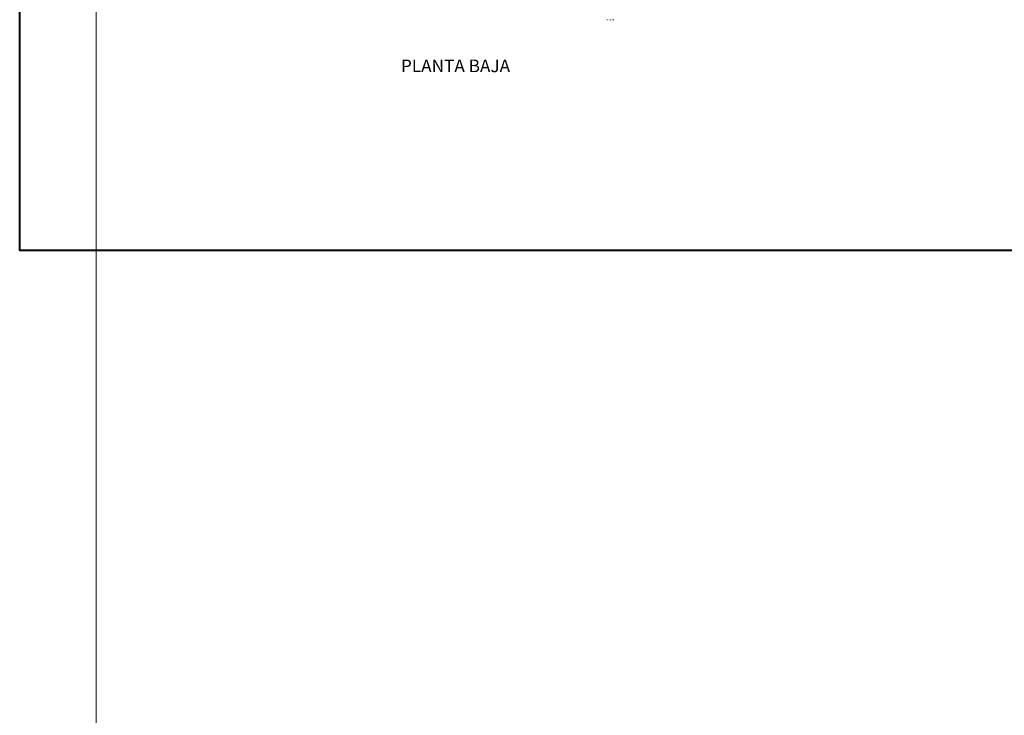
# Model space of a CAD drawing. Units: millimetres. Extents: x 2584 to 3372, y 914 to 1863.
# Drawn here: x 2641 to 2681, y 1009 to 1036 of the extents above; entities that cross this region are included whole.
import ezdxf

# ---------------------------------------------------------------- set-up
doc = ezdxf.new("R2010")
doc.units = ezdxf.units.MM
for name, color, linetype, lineweight in [('COTAS', 115, 'Continuous', 5), ('muebles', 140, 'Continuous', 15), ('muro', 90, 'Continuous', 40), ('TEXTO', 50, 'Continuous', 13)]:
    doc.layers.add(name, color=color, linetype=linetype, lineweight=lineweight)
doc.styles.add('Estilo2', font='supef___.ttf', dxfattribs={"height": 0.1})
doc.styles.get("Standard").update_dxf_attribs({"font": 'arial.ttf'})
doc.dimstyles.new('Copia de cel1', dxfattribs={"dimtxt": 0.1, "dimasz": 0.1, "dimexe": 0, "dimexo": 0, "dimgap": 0.05, "dimtad": 1, "dimtxsty": 'Estilo2', "dimblk": 'OBLIQUE', "dimcen": 0, "dimclrd": 256, "dimclre": 256, "dimclrt": 256, "dimadec": 0, "dimazin": 0, "dimtfac": 1, "dimtmove": 0, "dimatfit": 3, "dimfxl": 1, "dimlwd": -1, "dimlwe": -1, "dimarcsym": 1})

# ---------------------------------------------------------------- blocks, each defined once
blk = doc.blocks.new('*X26')
at = {"color": 0}
for p, q in [((-0.164, -0.494), (-0.165, -0.493)), ((-0.165, -0.494), (-0.161, -0.494)), ((-0.164, -0.494), (-0.164, -0.492)), ((-0.163, -0.494), (-0.163, -0.492)), ((-0.163, -0.494), (-0.163, -0.492)), ((-0.162, -0.494), (-0.162, -0.493)), ((-0.134, -0.494), (-0.135, -0.493)), ((-0.135, -0.494), (-0.131, -0.494)), ((-0.134, -0.494), (-0.134, -0.492)), ((-0.133, -0.494), (-0.133, -0.492)), ((-0.133, -0.494), (-0.133, -0.492)), ((-0.132, -0.494), (-0.132, -0.493)), ((-0.104, -0.494), (-0.105, -0.493)), ((-0.105, -0.494), (-0.101, -0.494)), ((-0.104, -0.494), (-0.104, -0.492)), ((-0.103, -0.494), (-0.103, -0.492)), ((-0.103, -0.494), (-0.103, -0.492)), ((-0.102, -0.494), (-0.102, -0.493)), ((-0.074, -0.494), (-0.075, -0.493)), ((-0.075, -0.494), (-0.071, -0.494)), ((-0.074, -0.494), (-0.074, -0.492)), ((-0.073, -0.494), (-0.073, -0.492)), ((-0.073, -0.494), (-0.073, -0.492)), ((-0.072, -0.494), (-0.072, -0.493)), ((-0.044, -0.494), (-0.045, -0.493)), ((-0.045, -0.494), (-0.041, -0.494)), ((-0.044, -0.494), (-0.044, -0.492)), ((-0.043, -0.494), (-0.043, -0.492)), ((-0.043, -0.494), (-0.043, -0.492)), ((-0.042, -0.494), (-0.042, -0.493)), ((-0.03, -0.519), (-0.03, -0.519)), ((-0.029, -0.519), (-0.029, -0.518)), ((-0.028, -0.519), (-0.028, -0.518)), ((-0.028, -0.519), (-0.028, -0.518)), ((-0.027, -0.519), (-0.027, -0.519)), ((-0.014, -0.494), (-0.015, -0.493)), ((-0.015, -0.494), (-0.011, -0.494)), ((-0.014, -0.494), (-0.014, -0.492)), ((-0.013, -0.494), (-0.013, -0.492)), ((-0.013, -0.494), (-0.013, -0.492)), ((-0.012, -0.494), (-0.012, -0.493)), ((0, -0.519), (0, -0.519)), ((0.001, -0.519), (0.001, -0.518)), ((0.002, -0.519), (0.002, -0.518)), ((0.002, -0.519), (0.002, -0.518)), ((0.016, -0.494), (0.015, -0.493)), ((0.015, -0.494), (0.019, -0.494)), ((0.016, -0.494), (0.016, -0.492)), ((0.017, -0.494), (0.017, -0.492)), ((0.017, -0.494), (0.017, -0.492)), ((0.018, -0.494), (0.018, -0.493)), ((0.046, -0.494), (0.045, -0.493)), ((0.045, -0.494), (0.049, -0.494)), ((0.046, -0.494), (0.046, -0.492)), ((0.047, -0.494), (0.047, -0.492)), ((0.047, -0.494), (0.047, -0.492)), ((0.048, -0.494), (0.048, -0.493)), ((0.076, -0.494), (0.075, -0.493)), ((0.075, -0.494), (0.079, -0.494)), ((0.076, -0.494), (0.076, -0.492)), ((0.077, -0.494), (0.077, -0.492)), ((0.077, -0.494), (0.077, -0.492)), ((0.078, -0.494), (0.078, -0.493)), ((0.106, -0.494), (0.105, -0.493)), ((0.105, -0.494), (0.109, -0.494)), ((0.106, -0.494), (0.106, -0.492)), ((0.107, -0.494), (0.107, -0.492)), ((0.107, -0.494), (0.107, -0.492)), ((0.108, -0.494), (0.108, -0.493)), ((0.136, -0.494), (0.135, -0.493)), ((0.135, -0.494), (0.139, -0.494)), ((0.136, -0.494), (0.136, -0.492)), ((0.137, -0.494), (0.137, -0.492)), ((0.137, -0.494), (0.137, -0.492)), ((0.138, -0.494), (0.138, -0.493))]:
    blk.add_line(p, q, dxfattribs=at)
blk = doc.blocks.new('_Oblique')
at = {"color": 0, "linetype": 'ByBlock', "lineweight": -2}
blk.add_line((-0.5, -0.5), (0.5, 0.5), dxfattribs=at)
blk = doc.blocks.new('*D363')
at = {"layer": 'COTAS', "transparency": 16777216}
for p, q in [((2644.484, 935.746), (2644.484, 1071.502)), ((2649.484, 1071.502), (2644.484, 1071.502)), ((2649.484, 1071.122), (2649.484, 1071.502))]:
    blk.add_line(p, q, dxfattribs=at)
at = {"layer": 'Defpoints', "color": 0, "transparency": 16777216}
for p in [(2644.484, 1071.502), (2649.484, 1071.122), (2644.484, 935.746)]:
    blk.add_point(p, dxfattribs=at)
at = {"layer": 'COTAS', "transparency": 16777216, "xscale": 0.1, "yscale": 0.1, "zscale": 0.1, "rotation": 180}
blk.add_blockref('_Oblique', (2644.484, 1071.502), dxfattribs=at)
at = {"layer": 'COTAS', "transparency": 16777216, "xscale": 0.1, "yscale": 0.1, "zscale": 0.1}
blk.add_blockref('_Oblique', (2649.484, 1071.502), dxfattribs=at)
at = {"layer": 'COTAS', "transparency": 16777216, "insert": (2646.984, 1071.603), "char_height": 0.1, "attachment_point": 5, "style": 'Estilo2'}
blk.add_mtext('5', dxfattribs=at)

msp = doc.modelspace()

# ---------------------------------------------------------------- linework, layer by layer
at = {"layer": 'muro'}
msp.add_lwpolyline([(2641.455, 1082.424), (2719.551, 1082.424), (2719.551, 1027.169), (2641.455, 1027.169)], close=True, dxfattribs=at)

# ---------------------------------------------------------------- block references
at = {"layer": 'muebles'}
msp.add_blockref('*X26', (2664.876, 1036.812), dxfattribs=at)

# ---------------------------------------------------------------- texts
at = {"layer": 'TEXTO', "insert": (2656.575, 1034.739), "char_height": 0.5, "attachment_point": 1}
msp.add_mtext_dynamic_manual_height_columns('PLANTA BAJA', width=6.41014, gutter_width=12.5, heights=[0], dxfattribs=at)

# ---------------------------------------------------------------- dimensions: what is measured, and where the dimension line sits
at = {"layer": 'COTAS'}
dim = msp.add_linear_dim(base=(2644.484, 1071.502), p1=(2649.484, 1071.122), p2=(2644.484, 935.746), dimstyle='Copia de cel1', override={"dimtmove": 1}, dxfattribs=at)
dim.commit()
dim.dimension.update_dxf_attribs({"geometry": '*D363', "text_midpoint": (2646.984, 1071.603)})

doc.saveas('drawing.dxf')
